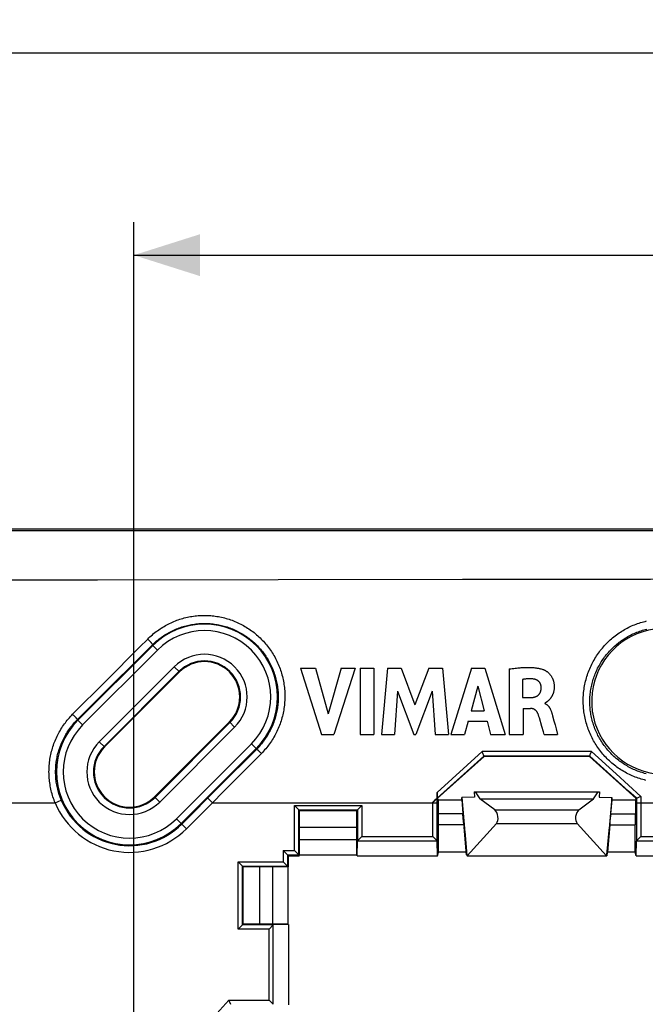
# Model space of a CAD drawing. Units: millimetres. Extents: x -88 to 117, y -60 to 64.
# Drawn here: x -4 to 24, y 16 to 61 of the extents above; entities that cross this region are included whole.
import ezdxf

# ---------------------------------------------------------------- set-up
doc = ezdxf.new("R2010")
doc.units = ezdxf.units.MM
doc.header["$LTSCALE"] = 16.335
doc.layers.get('0').update_dxf_attribs({"linetype": 'CONTINUOUS'})
for name, color, linetype in [('COLOR5', 7, 'CONTINUOUS'), ('DRAFT', 7, 'CONTINUOUS'), ('RACCORDO', 7, 'CONTINUOUS')]:
    doc.layers.add(name, color=color, linetype=linetype)
doc.styles.get("Standard").update_dxf_attribs({"font": 'txt', "width": 0.8})
doc.dimstyles.new('DIMSTYLE_1', dxfattribs={"dimtxt": 3, "dimasz": 3, "dimexe": 1.5, "dimexo": 0.5, "dimgap": 0.75, "dimtad": 1, "dimtxsty": 'STANDARD', "dimblk": '_FILLED', "dimblk1": '_FILLED', "dimblk2": '_FILLED', "dimcen": 0.09, "dimazin": 2, "dimtfac": 1, "dimtofl": 0, "dimtmove": 0, "dimatfit": 3, "dimldrblk": '_FILLED', "dimfxl": 1, "dimtolj": 1, "dimarcsym": 0})

# ---------------------------------------------------------------- blocks, each defined once
blk = doc.blocks.new('_FILLED')
at = {"color": 0, "linetype": 'BYBLOCK'}
blk.add_solid([(0, 0), (-1, 0.317), (-1, -0.317)], dxfattribs=at)
blk = doc.blocks.new('*D3')
at = {"layer": 'COLOR5', "color": 7, "linetype": 'CONTINUOUS'}
for p, q in [((-27.055, 32.186), (-27.055, 60.773)), ((87.545, 32.186), (87.545, 60.773)), ((-27.055, 59.273), (30.245, 59.273)), ((87.545, 59.273), (30.245, 59.273))]:
    blk.add_line(p, q, dxfattribs=at)
at = {"layer": 'COLOR5', "color": 7, "linetype": 'CONTINUOUS', "xscale": 3, "yscale": 3, "zscale": 3, "rotation": 180}
blk.add_blockref('_FILLED', (-27.055, 59.273), dxfattribs=at)
at = {"layer": 'COLOR5', "color": 7, "linetype": 'CONTINUOUS', "xscale": 3, "yscale": 3, "zscale": 3}
blk.add_blockref('_FILLED', (87.545, 59.273), dxfattribs=at)
blk = doc.blocks.new('*D7')
at = {"layer": 'COLOR5', "color": 7, "linetype": 'CONTINUOUS'}
for p, q in [((0.747, -4.581), (0.747, 51.603)), ((59.743, 6.353), (59.743, 51.603)), ((0.747, 50.103), (30.245, 50.103)), ((59.743, 50.103), (30.245, 50.103))]:
    blk.add_line(p, q, dxfattribs=at)
at = {"layer": 'COLOR5', "color": 7, "linetype": 'CONTINUOUS', "xscale": 3, "yscale": 3, "zscale": 3, "rotation": 180}
blk.add_blockref('_FILLED', (0.747, 50.103), dxfattribs=at)
at = {"layer": 'COLOR5', "color": 7, "linetype": 'CONTINUOUS', "xscale": 3, "yscale": 3, "zscale": 3}
blk.add_blockref('_FILLED', (59.743, 50.103), dxfattribs=at)

msp = doc.modelspace()

# ---------------------------------------------------------------- linework, layer by layer
at = {"color": 7, "linetype": 'CONTINUOUS'}
for p, q in [((81.545, 37.686), (-21.055, 37.686)), ((8.295, 31.389), (9.246, 28.389)), ((8.295, 31.389), (8.975, 31.389)), ((8.975, 31.389), (9.547, 29.324)), ((10.136, 31.389), (9.547, 29.324)), ((10.762, 31.389), (9.797, 28.389)), ((10.136, 31.389), (10.762, 31.389)), ((10.994, 31.389), (10.994, 28.389)), ((10.994, 31.389), (11.62, 31.389)), ((11.62, 31.389), (11.62, 28.389)), ((12.228, 31.389), (11.957, 28.389)), ((12.228, 31.389), (12.854, 31.389)), ((12.854, 31.389), (13.473, 29.723)), ((14.099, 31.389), (13.473, 29.723)), ((14.099, 31.389), (14.719, 31.389)), ((14.719, 31.389), (14.999, 28.389)), ((16.038, 31.389), (15.098, 28.389)), ((16.038, 31.389), (16.644, 31.389)), ((16.644, 31.389), (17.565, 28.389)), ((17.748, 31.354), (17.748, 28.389)), ((2.811, 31.215), (-0.583, 27.82)), ((18.351, 30.878), (18.351, 30.054)), ((12.691, 30.348), (12.556, 28.389)), ((12.691, 30.348), (13.426, 28.389)), ((14.258, 30.34), (13.514, 28.389)), ((14.258, 30.34), (14.387, 28.389)), ((16.33, 30.565), (16.018, 29.451)), ((16.33, 30.565), (16.617, 29.451)), ((18.351, 30.054), (18.709, 30.054)), ((16.018, 29.451), (16.617, 29.451)), ((18.372, 29.563), (18.372, 28.389)), ((18.372, 29.563), (18.708, 29.563)), ((19.358, 29.807), (19.358, 29.789)), ((19.11, 29.137), (19.094, 29.191)), ((19.226, 28.75), (19.11, 29.137)), ((19.711, 29.231), (19.771, 29.006)), ((1.679, 25.558), (5.073, 28.952)), ((15.89, 28.988), (15.717, 28.389)), ((15.89, 28.988), (16.742, 28.988)), ((16.742, 28.988), (16.905, 28.389)), ((19.297, 28.505), (19.226, 28.75)), ((19.867, 28.641), (19.933, 28.389)), ((9.246, 28.389), (9.797, 28.389)), ((10.994, 28.389), (11.62, 28.389)), ((11.957, 28.389), (12.556, 28.389)), ((13.426, 28.389), (13.514, 28.389)), ((14.387, 28.389), (14.999, 28.389)), ((15.098, 28.389), (15.717, 28.389)), ((16.905, 28.389), (17.565, 28.389)), ((17.748, 28.389), (18.372, 28.389)), ((19.331, 28.389), (19.297, 28.505)), ((19.331, 28.389), (19.933, 28.389)), ((14.529, 25.416), (14.505, 25.495))]:
    msp.add_line(p, q, dxfattribs=at)
at = {"color": 250, "linetype": 'CONTINUOUS'}
for p, q in [((-19.428, 37.628), (69.394, 37.621)), ((-1.789, 29.026), (1.605, 32.42)), ((-1.577, 28.814), (1.817, 32.208)), ((1.817, 32.208), (1.605, 32.42)), ((-0.819, 28.056), (2.575, 31.45)), ((-0.607, 27.844), (2.787, 31.238)), ((2.811, 31.215), (2.575, 31.45)), ((-1.577, 28.814), (-1.789, 29.026)), ((5.097, 28.928), (1.703, 25.534)), ((5.309, 28.716), (1.915, 25.322)), ((5.309, 28.716), (5.073, 28.952)), ((-0.583, 27.82), (-0.819, 28.056)), ((6.067, 27.958), (2.673, 24.564)), ((6.279, 27.746), (2.885, 24.352)), ((6.067, 27.958), (6.279, 27.746)), ((1.915, 25.322), (1.679, 25.558)), ((2.673, 24.564), (2.885, 24.352))]:
    msp.add_line(p, q, dxfattribs=at)
msp.add_lwpolyline([(-8.905, 35.387), (-0.899, 35.396), (7.277, 35.406), (15.624, 35.416), (24.138, 35.427), (32.823, 35.439), (41.689, 35.451), (50.742, 35.462), (59.978, 35.473), (69.395, 35.484)], dxfattribs=at)
at = {"color": 7, "linetype": 'CONTINUOUS'}
for points in [[(17.748, 31.354), (17.817, 31.363), (17.883, 31.372), (17.948, 31.38), (18.01, 31.388), (18.071, 31.394), (18.129, 31.4), (18.186, 31.405), (18.241, 31.409), (18.294, 31.413), (18.345, 31.416), (18.394, 31.418), (18.442, 31.42), (18.487, 31.421), (18.531, 31.422), (18.573, 31.423), (18.613, 31.422), (18.652, 31.422), (18.69, 31.421), (18.726, 31.42), (18.762, 31.418), (18.797, 31.416), (18.832, 31.413), (18.865, 31.411), (18.899, 31.407), (18.933, 31.403), (18.967, 31.399), (19, 31.394), (19.034, 31.389), (19.067, 31.383), (19.101, 31.376), (19.134, 31.369), (19.167, 31.361), (19.199, 31.352), (19.231, 31.343), (19.263, 31.333), (19.294, 31.322)], [(19.294, 31.322), (19.308, 31.317), (19.323, 31.311), (19.338, 31.304), (19.354, 31.296), (19.37, 31.287), (19.386, 31.278), (19.403, 31.268), (19.421, 31.256), (19.439, 31.244), (19.457, 31.231), (19.475, 31.217), (19.492, 31.203), (19.51, 31.188), (19.526, 31.172), (19.543, 31.157), (19.559, 31.14), (19.574, 31.124), (19.589, 31.107), (19.603, 31.09), (19.617, 31.072), (19.63, 31.054), (19.643, 31.035), (19.655, 31.016), (19.667, 30.997), (19.678, 30.977), (19.689, 30.957), (19.699, 30.937), (19.708, 30.916), (19.717, 30.895), (19.726, 30.874), (19.734, 30.852), (19.741, 30.829), (19.748, 30.807), (19.754, 30.784), (19.76, 30.76), (19.765, 30.736), (19.769, 30.711), (19.773, 30.686), (19.776, 30.661), (19.779, 30.634), (19.781, 30.607), (19.782, 30.579), (19.783, 30.552), (19.782, 30.524), (19.781, 30.497), (19.78, 30.471), (19.778, 30.445), (19.775, 30.42), (19.771, 30.395), (19.767, 30.37), (19.762, 30.346), (19.756, 30.322), (19.75, 30.299), (19.744, 30.276), (19.736, 30.254), (19.729, 30.232), (19.721, 30.211), (19.712, 30.19), (19.704, 30.171), (19.695, 30.153), (19.686, 30.135), (19.677, 30.119), (19.669, 30.104), (19.66, 30.089), (19.652, 30.075), (19.643, 30.062), (19.635, 30.05), (19.626, 30.038), (19.618, 30.026), (19.61, 30.016), (19.602, 30.006), (19.595, 29.996), (19.587, 29.987), (19.579, 29.978), (19.572, 29.969), (19.565, 29.961), (19.558, 29.954), (19.551, 29.946), (19.544, 29.939), (19.538, 29.933), (19.531, 29.926), (19.525, 29.92), (19.519, 29.914), (19.513, 29.909), (19.507, 29.903), (19.501, 29.898), (19.495, 29.893), (19.49, 29.888), (19.484, 29.884), (19.479, 29.88), (19.474, 29.876), (19.469, 29.872), (19.464, 29.868), (19.459, 29.864), (19.454, 29.861), (19.45, 29.857), (19.445, 29.854), (19.441, 29.851), (19.437, 29.848), (19.433, 29.846), (19.429, 29.843), (19.425, 29.84), (19.421, 29.838), (19.417, 29.836), (19.413, 29.833), (19.41, 29.831), (19.406, 29.829)], [(18.842, 30.895), (18.819, 30.898), (18.797, 30.9), (18.775, 30.902), (18.753, 30.903), (18.732, 30.905), (18.711, 30.906), (18.69, 30.906), (18.669, 30.907), (18.648, 30.907), (18.628, 30.906), (18.608, 30.906), (18.588, 30.905), (18.568, 30.904), (18.548, 30.903), (18.528, 30.901), (18.508, 30.899), (18.489, 30.897), (18.469, 30.895), (18.449, 30.893), (18.43, 30.89), (18.41, 30.887), (18.391, 30.884), (18.371, 30.881), (18.351, 30.878)], [(19.196, 30.52), (19.195, 30.533), (19.194, 30.546), (19.193, 30.558), (19.191, 30.571), (19.19, 30.583), (19.187, 30.595), (19.184, 30.607), (19.181, 30.619), (19.178, 30.631), (19.174, 30.642), (19.17, 30.653), (19.166, 30.664), (19.161, 30.675), (19.156, 30.686), (19.15, 30.697), (19.144, 30.707), (19.138, 30.717), (19.132, 30.727), (19.125, 30.737), (19.117, 30.747), (19.11, 30.756), (19.102, 30.765), (19.094, 30.774), (19.085, 30.783), (19.076, 30.791), (19.066, 30.799), (19.057, 30.807), (19.047, 30.815), (19.036, 30.822), (19.026, 30.829), (19.015, 30.836), (19.004, 30.843), (18.992, 30.849), (18.981, 30.855), (18.969, 30.86), (18.957, 30.865), (18.945, 30.87), (18.933, 30.875), (18.92, 30.879), (18.907, 30.882), (18.894, 30.886), (18.881, 30.889), (18.868, 30.891), (18.855, 30.894), (18.842, 30.895)], [(18.709, 30.054), (18.732, 30.055), (18.754, 30.056), (18.775, 30.058), (18.796, 30.06), (18.815, 30.063), (18.833, 30.066), (18.851, 30.07), (18.868, 30.073), (18.884, 30.077), (18.9, 30.082), (18.915, 30.086), (18.929, 30.091), (18.943, 30.097), (18.956, 30.102), (18.969, 30.108), (18.981, 30.114), (18.993, 30.12), (19.005, 30.126), (19.016, 30.133), (19.027, 30.14), (19.037, 30.147), (19.047, 30.155), (19.057, 30.163), (19.066, 30.171), (19.075, 30.18), (19.084, 30.189), (19.092, 30.198), (19.1, 30.207), (19.108, 30.217), (19.115, 30.226), (19.123, 30.236), (19.129, 30.247), (19.136, 30.257), (19.142, 30.269), (19.148, 30.28), (19.154, 30.292), (19.159, 30.304), (19.164, 30.316), (19.169, 30.329), (19.173, 30.343), (19.177, 30.356), (19.181, 30.37), (19.184, 30.385), (19.187, 30.4), (19.189, 30.416), (19.191, 30.432), (19.193, 30.448), (19.194, 30.465), (19.195, 30.483), (19.196, 30.501), (19.196, 30.52)], [(19.057, 29.299), (19.051, 29.314), (19.045, 29.328), (19.039, 29.342), (19.033, 29.355), (19.026, 29.367), (19.019, 29.379), (19.012, 29.391), (19.005, 29.402), (18.998, 29.412), (18.99, 29.423), (18.983, 29.432), (18.975, 29.442), (18.967, 29.451), (18.959, 29.459), (18.95, 29.467), (18.942, 29.475), (18.933, 29.483), (18.925, 29.49), (18.916, 29.496), (18.907, 29.503), (18.897, 29.509), (18.888, 29.515), (18.878, 29.52), (18.868, 29.526), (18.858, 29.53), (18.848, 29.535), (18.838, 29.539), (18.828, 29.543), (18.817, 29.546), (18.807, 29.549), (18.796, 29.552), (18.785, 29.555), (18.775, 29.557), (18.764, 29.559), (18.753, 29.56), (18.741, 29.561), (18.73, 29.562), (18.719, 29.563), (18.708, 29.563)], [(19.397, 29.823), (19.39, 29.82), (19.387, 29.818), (19.385, 29.817), (19.382, 29.815), (19.379, 29.814), (19.376, 29.812), (19.373, 29.811), (19.37, 29.81), (19.367, 29.809), (19.364, 29.808), (19.361, 29.808), (19.358, 29.807)], [(19.358, 29.789), (19.369, 29.785), (19.379, 29.78), (19.389, 29.775), (19.4, 29.77), (19.41, 29.764), (19.42, 29.758), (19.43, 29.751), (19.44, 29.744), (19.45, 29.736), (19.46, 29.728), (19.471, 29.72), (19.481, 29.711), (19.491, 29.702), (19.5, 29.692), (19.51, 29.681), (19.52, 29.67), (19.53, 29.658), (19.54, 29.645), (19.549, 29.632), (19.559, 29.619), (19.568, 29.604), (19.577, 29.589), (19.586, 29.573), (19.595, 29.556), (19.604, 29.539), (19.613, 29.521), (19.622, 29.501), (19.63, 29.481), (19.639, 29.46), (19.647, 29.439), (19.655, 29.416), (19.663, 29.392), (19.672, 29.367), (19.679, 29.341), (19.687, 29.315), (19.695, 29.288), (19.703, 29.26), (19.711, 29.231)], [(19.406, 29.829), (19.4, 29.825), (19.397, 29.823)], [(19.094, 29.191), (19.085, 29.219), (19.076, 29.246), (19.067, 29.272), (19.057, 29.299)], [(19.771, 29.006), (19.82, 28.82), (19.867, 28.641)]]:
    msp.add_lwpolyline(points, dxfattribs=at)
at = {"color": 250, "linetype": 'CONTINUOUS'}
for centre, radius, start, end in [((3.942, 30.083), 3.305, 315, 135), ((3.942, 30.083), 3.005, 315, 135), ((3.942, 30.083), 1.933, 315, 135), ((3.942, 30.083), 1.633, 315, 135), ((0.548, 26.689), 3.305, 135, 315), ((0.548, 26.689), 3.005, 135, 315), ((0.548, 26.689), 1.933, 135, 315), ((0.548, 26.689), 1.633, 135, 315)]:
    msp.add_arc(centre, radius, start, end, dxfattribs=at)
at = {"color": 7, "linetype": 'CONTINUOUS'}
for centre, radius, start, end in [((24.778, 29.884), 3.3, 36.7812, 338.7025), ((3.942, 30.083), 1.6, 315, 135), ((0.548, 26.689), 1.6, 135, 315)]:
    msp.add_arc(centre, radius, start, end, dxfattribs=at)
at = {"layer": 'DRAFT', "color": 7, "linetype": 'CONTINUOUS'}
for p, q in [((14.489, 25.48), (16.605, 27.386)), ((21.385, 27.386), (16.605, 27.386)), ((21.385, 27.386), (23.501, 25.48)), ((16.172, 25.547), (15.595, 25.53)), ((15.595, 25.416), (15.595, 25.53)), ((15.595, 25.53), (15.826, 22.886)), ((16.151, 25.786), (16.172, 25.547)), ((16.151, 25.786), (21.839, 25.786)), ((16.208, 25.786), (16.422, 25.468)), ((17.093, 24.964), (16.422, 25.468)), ((16.422, 25.468), (21.568, 25.468)), ((20.897, 24.964), (21.568, 25.468)), ((21.568, 25.468), (21.781, 25.786)), ((21.839, 25.786), (21.818, 25.547)), ((21.818, 25.547), (22.395, 25.53)), ((22.395, 25.53), (22.164, 22.886)), ((22.395, 25.416), (22.395, 25.53)), ((23.482, 25.486), (23.461, 25.416)), ((23.482, 25.486), (23.482, 25.498)), ((14.529, 25.416), (14.529, 24.786)), ((14.529, 25.416), (15.595, 25.416)), ((15.595, 25.416), (15.65, 24.786)), ((22.395, 25.416), (22.34, 24.786)), ((22.395, 25.416), (23.461, 25.416)), ((23.461, 25.416), (23.461, 24.786)), ((8.245, 24.186), (8.245, 24.936)), ((8.245, 24.936), (10.845, 24.936)), ((10.845, 24.186), (10.845, 24.936)), ((8.24, 23.609), (8.245, 24.186)), ((8.245, 24.186), (10.845, 24.186)), ((10.85, 23.609), (10.845, 24.186)), ((15.693, 24.286), (14.532, 24.286)), ((14.545, 23.052), (14.545, 24.286)), ((15.689, 24.286), (15.797, 23.052)), ((15.818, 22.933), (15.709, 24.186)), ((15.835, 22.886), (17.165, 24.344)), ((22.155, 22.886), (20.825, 24.344)), ((22.172, 22.933), (22.281, 24.186)), ((22.301, 24.286), (22.193, 23.052)), ((22.297, 24.286), (23.458, 24.286)), ((23.445, 23.052), (23.445, 24.286)), ((8.24, 22.912), (8.24, 23.609)), ((10.85, 23.609), (8.24, 23.609)), ((10.85, 22.912), (10.85, 23.609)), ((7.745, 22.399), (7.745, 22.886)), ((7.745, 22.886), (8.232, 22.886)), ((8.232, 22.886), (8.24, 22.912)), ((10.85, 22.912), (8.24, 22.912)), ((10.858, 22.886), (10.85, 22.912)), ((10.858, 22.886), (14.495, 22.886)), ((14.495, 22.886), (14.545, 23.052)), ((15.797, 23.052), (14.545, 23.052)), ((15.818, 22.933), (15.797, 23.052)), ((15.818, 22.933), (15.822, 22.933)), ((15.835, 22.886), (15.826, 22.886)), ((15.835, 22.886), (22.155, 22.886)), ((22.155, 22.886), (22.164, 22.886)), ((22.168, 22.933), (22.172, 22.933)), ((22.172, 22.933), (22.193, 23.052)), ((23.445, 23.052), (22.193, 23.052)), ((23.495, 22.886), (23.445, 23.052)), ((23.495, 22.886), (27.132, 22.886)), ((5.695, 19.786), (5.695, 22.386)), ((6.445, 22.386), (5.695, 22.386)), ((7.022, 22.391), (6.445, 22.386)), ((6.445, 19.786), (6.445, 22.386)), ((7.022, 22.391), (7.022, 19.781)), ((7.719, 22.391), (7.022, 22.391)), ((7.745, 22.399), (7.719, 22.391)), ((7.719, 22.391), (7.719, 19.781)), ((6.445, 19.786), (5.695, 19.786)), ((7.022, 19.781), (6.445, 19.786)), ((7.719, 19.781), (7.022, 19.781)), ((7.745, 19.773), (7.719, 19.781)), ((7.745, 19.773), (7.745, 16.136))]:
    msp.add_line(p, q, dxfattribs=at)
at = {"layer": 'DRAFT', "color": 250, "linetype": 'CONTINUOUS'}
for p, q in [((15.65, 24.786), (14.529, 24.786)), ((17.093, 24.964), (20.897, 24.964)), ((22.34, 24.786), (23.461, 24.786)), ((17.165, 24.344), (20.825, 24.344))]:
    msp.add_line(p, q, dxfattribs=at)
at = {"layer": 'DRAFT', "color": 7, "linetype": 'CONTINUOUS'}
for centre, major_axis, ratio, start_param, end_param in [((14.532, 24.786), (0, 0.5), 0.005236, -4.712389, -3.141593), ((15.649, 24.786), (-0.044, 0.5), 0.001515, -3.141725, -1.570929), ((17.036, 24.647), (-0.047, 0.349), 0.571869, -2.695574, -0.513913), ((20.954, 24.647), (0.047, 0.349), 0.571869, 0.513913, 2.695574), ((22.341, 24.786), (0.044, 0.5), 0.001515, -4.712256, -3.14146), ((23.458, 24.786), (0, 0.5), 0.005236, -3.141593, -1.570796)]:
    msp.add_ellipse(centre, major_axis=major_axis, ratio=ratio, start_param=start_param, end_param=end_param, dxfattribs=at)
at = {"layer": 'RACCORDO', "color": 250, "linetype": 'CONTINUOUS'}
for p, q in [((1.605, 32.42), (1.584, 32.442)), ((-2.029, 29.296), (-0.511, 30.821)), ((-1.816, 29.053), (-0.677, 30.19)), ((-2.029, 29.296), (-2.012, 29.279)), ((-2.012, 29.279), (-1.996, 29.263)), ((-1.996, 29.263), (-1.98, 29.246)), ((-1.98, 29.246), (-1.964, 29.23)), ((-1.964, 29.23), (-1.948, 29.214)), ((-1.948, 29.214), (-1.934, 29.198)), ((-1.934, 29.198), (-1.919, 29.183)), ((-1.919, 29.183), (-1.905, 29.168)), ((-1.789, 29.026), (-1.816, 29.053)), ((6.308, 27.717), (4.584, 25.992)), ((6.279, 27.746), (6.308, 27.717)), ((6.36, 27.675), (6.35, 27.685)), ((6.371, 27.665), (6.36, 27.675)), ((6.384, 27.654), (6.371, 27.665)), ((6.52, 27.522), (4.796, 25.783)), ((6.397, 27.642), (6.384, 27.654)), ((6.41, 27.629), (6.397, 27.642)), ((6.432, 27.608), (6.41, 27.629)), ((6.455, 27.586), (6.432, 27.608)), ((6.479, 27.562), (6.455, 27.586)), ((6.504, 27.538), (6.479, 27.562)), ((6.52, 27.522), (6.504, 27.538)), ((16.524, 27.609), (14.481, 25.76)), ((16.601, 27.397), (14.482, 25.49)), ((21.466, 27.609), (16.524, 27.609)), ((21.389, 27.397), (16.601, 27.397)), ((22.586, 26.595), (21.466, 27.609)), ((23.708, 25.58), (22.586, 26.595)), ((4.584, 25.992), (2.915, 24.322)), ((4.303, 25.286), (4.091, 25.498)), ((4.796, 25.783), (4.303, 25.286)), ((14.482, 23.556), (14.482, 25.49)), ((23.508, 25.49), (23.508, 23.556)), ((23.708, 25.58), (23.708, 23.763)), ((-9.035, 25.286), (-2.819, 25.286)), ((-2.819, 25.286), (-2.542, 25.402)), ((4.303, 25.286), (3.127, 24.11)), ((4.303, 25.286), (14.482, 25.286)), ((8.019, 23.13), (8.019, 25.162)), ((8.019, 25.162), (11.071, 25.162)), ((11.071, 25.162), (11.071, 23.763)), ((14.282, 23.763), (14.282, 25.312)), ((23.508, 25.286), (36.982, 25.286)), ((8.219, 22.93), (8.219, 24.962)), ((8.219, 24.962), (10.871, 24.962)), ((10.871, 24.962), (10.871, 23.556)), ((3.127, 24.11), (2.885, 24.352)), ((11.071, 23.763), (14.282, 23.763)), ((23.708, 23.763), (26.919, 23.763)), ((10.878, 23.57), (14.475, 23.57)), ((23.515, 23.57), (27.112, 23.57)), ((7.501, 23.13), (7.501, 22.612)), ((7.501, 23.13), (8.019, 23.13)), ((7.701, 22.93), (7.701, 22.412)), ((7.701, 22.93), (8.219, 22.93)), ((5.469, 19.56), (5.469, 22.612)), ((5.469, 22.612), (7.501, 22.612)), ((5.669, 19.76), (5.669, 22.412)), ((5.669, 22.412), (7.701, 22.412)), ((7.075, 19.76), (5.669, 19.76)), ((7.061, 16.156), (7.061, 19.753)), ((6.868, 19.56), (5.469, 19.56)), ((6.868, 16.349), (6.868, 19.56)), ((5.052, 16.349), (3.034, 14.107)), ((5.052, 16.349), (6.868, 16.349))]:
    msp.add_line(p, q, dxfattribs=at)
at = {"layer": 'RACCORDO', "color": 7, "linetype": 'CONTINUOUS'}
for p, q in [((16.538, 27.572), (16.524, 27.609)), ((16.555, 27.529), (16.538, 27.572)), ((16.57, 27.489), (16.555, 27.529)), ((16.578, 27.464), (16.57, 27.489)), ((16.584, 27.448), (16.578, 27.464)), ((16.589, 27.434), (16.584, 27.448)), ((16.592, 27.425), (16.589, 27.434)), ((16.601, 27.397), (16.605, 27.386)), ((21.389, 27.397), (21.385, 27.386)), ((21.394, 27.414), (21.396, 27.421)), ((21.396, 27.421), (21.399, 27.429)), ((21.399, 27.429), (21.402, 27.438)), ((21.402, 27.438), (21.408, 27.453)), ((21.408, 27.453), (21.416, 27.476)), ((21.416, 27.476), (21.428, 27.508)), ((21.428, 27.508), (21.443, 27.55)), ((21.443, 27.55), (21.452, 27.572)), ((21.452, 27.572), (21.466, 27.609)), ((14.394, 25.413), (14.443, 25.456)), ((14.443, 25.456), (14.461, 25.472)), ((14.461, 25.472), (14.469, 25.479)), ((14.469, 25.479), (14.473, 25.483)), ((14.481, 25.637), (14.481, 25.76)), ((14.481, 25.527), (14.481, 25.637)), ((14.482, 25.504), (14.481, 25.527)), ((14.489, 25.48), (14.481, 25.491)), ((14.482, 25.497), (14.482, 25.504)), ((14.482, 25.493), (14.482, 25.497)), ((23.508, 25.49), (23.501, 25.48)), ((23.511, 25.491), (23.514, 25.493)), ((23.514, 25.493), (23.518, 25.495)), ((23.518, 25.495), (23.527, 25.498)), ((23.527, 25.498), (23.645, 25.552)), ((23.645, 25.552), (23.708, 25.58)), ((8.245, 24.936), (8.019, 25.162)), ((10.845, 24.936), (11.071, 25.162)), ((14.282, 25.312), (14.394, 25.413)), ((15.709, 24.186), (15.712, 24.186)), ((22.281, 24.186), (22.278, 24.186)), ((10.878, 23.57), (11.071, 23.763)), ((14.282, 23.763), (14.475, 23.57)), ((15.729, 23.986), (15.808, 23.09)), ((22.261, 23.986), (22.182, 23.09)), ((23.515, 23.57), (23.708, 23.763)), ((10.858, 22.886), (10.871, 23.556)), ((14.495, 22.886), (14.482, 23.556)), ((23.495, 22.886), (23.508, 23.556)), ((7.501, 23.13), (7.745, 22.886)), ((8.019, 23.13), (8.219, 22.93)), ((8.232, 22.886), (8.219, 22.93)), ((5.695, 22.386), (5.469, 22.612)), ((7.701, 22.412), (7.501, 22.612)), ((7.745, 22.399), (7.701, 22.412)), ((5.695, 19.786), (5.469, 19.56)), ((6.868, 19.56), (7.061, 19.753)), ((7.745, 19.773), (7.075, 19.76)), ((5.141, 16.149), (5.052, 16.349)), ((7.061, 16.156), (6.868, 16.349))]:
    msp.add_line(p, q, dxfattribs=at)
at = {"layer": 'RACCORDO', "color": 250, "linetype": 'CONTINUOUS'}
for points in [[(1.372, 32.709), (1.423, 32.76), (1.476, 32.81), (1.529, 32.858), (1.584, 32.906), (1.639, 32.952), (1.695, 32.997), (1.752, 33.042), (1.81, 33.085), (1.869, 33.126), (1.929, 33.167), (1.989, 33.206), (2.05, 33.245), (2.111, 33.281), (2.174, 33.317), (2.237, 33.351), (2.3, 33.385), (2.364, 33.416), (2.429, 33.447), (2.494, 33.476), (2.56, 33.504), (2.626, 33.53), (2.692, 33.556), (2.759, 33.58), (2.827, 33.602), (2.895, 33.623), (2.963, 33.643), (3.031, 33.662), (3.1, 33.679), (3.169, 33.695), (3.239, 33.709), (3.308, 33.722), (3.378, 33.734), (3.448, 33.744), (3.518, 33.753), (3.589, 33.761), (3.659, 33.767), (3.73, 33.772), (3.8, 33.775), (3.871, 33.778), (3.942, 33.778), (4.012, 33.778), (4.083, 33.776), (4.154, 33.772), (4.224, 33.767), (4.295, 33.761), (4.365, 33.753), (4.435, 33.745), (4.505, 33.734), (4.575, 33.722), (4.645, 33.709), (4.714, 33.695), (4.783, 33.679), (4.852, 33.662), (4.92, 33.643), (4.989, 33.624), (5.057, 33.602), (5.124, 33.58), (5.191, 33.556), (5.258, 33.531), (5.324, 33.504), (5.389, 33.476), (5.455, 33.447), (5.519, 33.417), (5.583, 33.385), (5.647, 33.352), (5.71, 33.317), (5.772, 33.282), (5.834, 33.245), (5.895, 33.207), (5.955, 33.167), (6.014, 33.127), (6.073, 33.085), (6.131, 33.042), (6.188, 32.998), (6.244, 32.953), (6.3, 32.906), (6.354, 32.859), (6.408, 32.81), (6.461, 32.76), (6.513, 32.709), (6.563, 32.657), (6.613, 32.604), (6.662, 32.55), (6.709, 32.495), (6.756, 32.439), (6.802, 32.382), (6.846, 32.325), (6.889, 32.266), (6.931, 32.206), (6.972, 32.146), (7.012, 32.085), (7.05, 32.022), (7.088, 31.96), (7.124, 31.896), (7.159, 31.832), (7.192, 31.767), (7.224, 31.701), (7.255, 31.635), (7.285, 31.568), (7.313, 31.5), (7.34, 31.432), (7.365, 31.363), (7.39, 31.294), (7.412, 31.224), (7.434, 31.154), (7.454, 31.084), (7.472, 31.013), (7.49, 30.942), (7.505, 30.87), (7.52, 30.799), (7.533, 30.727), (7.544, 30.654), (7.554, 30.582), (7.563, 30.509), (7.57, 30.436), (7.576, 30.364), (7.58, 30.291), (7.583, 30.218), (7.584, 30.145), (7.584, 30.072), (7.582, 29.999), (7.579, 29.926), (7.575, 29.853), (7.569, 29.78), (7.562, 29.707), (7.553, 29.635), (7.543, 29.563), (7.532, 29.491), (7.519, 29.419), (7.504, 29.348), (7.488, 29.277), (7.471, 29.206), (7.453, 29.135), (7.433, 29.065), (7.411, 28.996), (7.389, 28.927), (7.365, 28.858), (7.339, 28.79), (7.313, 28.723), (7.285, 28.656), (7.255, 28.589), (7.225, 28.523), (7.193, 28.458), (7.16, 28.394), (7.125, 28.33), (7.089, 28.267), (7.053, 28.204), (7.014, 28.143), (6.975, 28.082), (6.934, 28.022), (6.893, 27.962), (6.85, 27.904), (6.806, 27.846), (6.761, 27.79), (6.715, 27.734), (6.668, 27.68), (6.619, 27.626), (6.57, 27.573), (6.52, 27.522)], [(23.938, 26.303), (23.867, 26.321), (23.797, 26.339), (23.727, 26.359), (23.658, 26.381), (23.589, 26.404), (23.521, 26.428), (23.453, 26.454), (23.385, 26.481), (23.318, 26.509), (23.252, 26.539), (23.186, 26.57), (23.121, 26.602), (23.057, 26.635), (22.993, 26.67), (22.93, 26.706), (22.867, 26.744), (22.805, 26.782), (22.745, 26.822), (22.684, 26.863), (22.625, 26.905), (22.567, 26.949), (22.509, 26.993), (22.452, 27.039), (22.396, 27.085), (22.341, 27.133), (22.287, 27.182), (22.234, 27.232), (22.182, 27.283), (22.131, 27.336), (22.081, 27.389), (22.032, 27.443), (21.984, 27.498), (21.938, 27.554), (21.892, 27.611), (21.847, 27.669), (21.804, 27.727), (21.762, 27.787), (21.721, 27.847), (21.681, 27.909), (21.642, 27.971), (21.604, 28.033), (21.568, 28.097), (21.533, 28.161), (21.499, 28.226), (21.467, 28.292), (21.436, 28.358), (21.406, 28.425), (21.377, 28.492), (21.35, 28.56), (21.324, 28.629), (21.3, 28.698), (21.277, 28.767), (21.255, 28.837), (21.234, 28.908), (21.215, 28.979), (21.198, 29.05), (21.181, 29.121), (21.167, 29.193), (21.153, 29.266), (21.141, 29.338), (21.131, 29.411), (21.122, 29.484), (21.114, 29.557), (21.108, 29.63), (21.103, 29.703), (21.099, 29.777), (21.097, 29.85), (21.097, 29.924), (21.098, 29.998), (21.1, 30.071), (21.104, 30.145), (21.11, 30.218), (21.116, 30.292), (21.125, 30.365), (21.134, 30.438), (21.146, 30.511), (21.158, 30.584), (21.172, 30.656), (21.188, 30.728), (21.205, 30.8), (21.223, 30.872), (21.243, 30.943), (21.264, 31.014), (21.286, 31.084), (21.31, 31.154), (21.335, 31.223), (21.362, 31.292), (21.39, 31.36), (21.42, 31.428), (21.45, 31.495), (21.482, 31.562), (21.516, 31.628), (21.55, 31.693), (21.586, 31.757), (21.624, 31.821), (21.662, 31.884), (21.702, 31.946), (21.742, 32.007), (21.784, 32.068), (21.828, 32.127), (21.872, 32.186), (21.918, 32.243), (21.964, 32.3), (22.012, 32.356), (22.061, 32.411), (22.11, 32.465), (22.161, 32.517), (22.213, 32.569), (22.266, 32.62), (22.32, 32.669), (22.374, 32.718), (22.43, 32.765), (22.486, 32.811), (22.544, 32.856), (22.602, 32.9), (22.661, 32.942), (22.721, 32.984), (22.781, 33.024), (22.842, 33.063), (22.904, 33.101), (22.967, 33.137), (23.03, 33.172), (23.094, 33.206), (23.158, 33.239), (23.223, 33.27), (23.289, 33.3), (23.355, 33.329), (23.421, 33.356), (23.489, 33.382), (23.556, 33.407), (23.624, 33.43), (23.692, 33.452), (23.761, 33.472), (23.83, 33.492), (23.899, 33.51), (23.969, 33.526)], [(1.584, 32.442), (1.631, 32.488), (1.679, 32.533), (1.728, 32.577), (1.778, 32.62), (1.829, 32.663), (1.881, 32.704), (1.933, 32.744), (1.986, 32.783), (2.04, 32.821), (2.095, 32.858), (2.15, 32.894), (2.206, 32.929), (2.263, 32.962), (2.32, 32.995), (2.377, 33.026), (2.436, 33.056), (2.494, 33.085), (2.554, 33.113), (2.614, 33.14), (2.674, 33.165), (2.734, 33.189), (2.796, 33.212), (2.857, 33.234), (2.919, 33.254), (2.981, 33.274), (3.044, 33.292), (3.107, 33.309), (3.17, 33.324), (3.233, 33.339), (3.297, 33.352), (3.361, 33.364), (3.425, 33.374), (3.489, 33.384), (3.553, 33.392), (3.618, 33.399), (3.682, 33.405), (3.747, 33.409), (3.812, 33.412), (3.877, 33.414), (3.942, 33.415), (4.007, 33.414), (4.071, 33.412), (4.136, 33.409), (4.201, 33.405), (4.265, 33.399), (4.33, 33.392), (4.394, 33.384), (4.459, 33.374), (4.523, 33.364), (4.587, 33.352), (4.65, 33.339), (4.714, 33.324), (4.777, 33.309), (4.84, 33.292), (4.902, 33.274), (4.964, 33.255), (5.026, 33.234), (5.088, 33.212), (5.149, 33.189), (5.21, 33.165), (5.27, 33.14), (5.33, 33.113), (5.389, 33.085), (5.448, 33.057), (5.506, 33.026), (5.564, 32.995), (5.621, 32.963), (5.678, 32.929), (5.733, 32.894), (5.789, 32.859), (5.843, 32.822), (5.897, 32.784), (5.95, 32.745), (6.003, 32.704), (6.054, 32.663), (6.105, 32.621), (6.155, 32.577), (6.205, 32.533), (6.253, 32.488), (6.3, 32.441), (6.347, 32.394), (6.393, 32.346), (6.437, 32.297), (6.481, 32.247), (6.524, 32.196), (6.566, 32.144), (6.606, 32.091), (6.646, 32.038), (6.685, 31.984), (6.722, 31.929), (6.759, 31.873), (6.794, 31.816), (6.828, 31.759), (6.861, 31.701), (6.893, 31.642), (6.924, 31.583), (6.954, 31.523), (6.982, 31.463), (7.009, 31.402), (7.035, 31.34), (7.06, 31.278), (7.083, 31.216), (7.105, 31.153), (7.126, 31.09), (7.146, 31.026), (7.164, 30.962), (7.181, 30.897), (7.197, 30.832), (7.212, 30.767), (7.225, 30.702), (7.237, 30.636), (7.247, 30.57), (7.256, 30.504), (7.264, 30.438), (7.271, 30.372), (7.276, 30.306), (7.28, 30.239), (7.283, 30.173), (7.284, 30.106), (7.284, 30.04), (7.283, 29.973), (7.28, 29.907), (7.276, 29.84), (7.271, 29.774), (7.264, 29.708), (7.256, 29.642), (7.247, 29.576), (7.236, 29.511), (7.224, 29.445), (7.211, 29.38), (7.196, 29.315), (7.181, 29.251), (7.164, 29.187), (7.145, 29.123), (7.126, 29.06), (7.105, 28.997), (7.083, 28.934), (7.06, 28.872), (7.035, 28.811), (7.01, 28.75), (6.983, 28.689), (6.955, 28.629), (6.925, 28.57), (6.895, 28.511), (6.863, 28.453), (6.831, 28.396), (6.797, 28.339), (6.762, 28.283), (6.725, 28.227), (6.688, 28.172), (6.65, 28.118), (6.611, 28.065), (6.57, 28.013), (6.529, 27.961), (6.487, 27.911), (6.443, 27.861), (6.399, 27.812), (6.354, 27.764), (6.308, 27.717)], [(23.941, 26.603), (23.877, 26.621), (23.813, 26.639), (23.749, 26.659), (23.686, 26.679), (23.623, 26.702), (23.561, 26.725), (23.499, 26.75), (23.437, 26.775), (23.376, 26.802), (23.316, 26.831), (23.256, 26.86), (23.197, 26.891), (23.138, 26.922), (23.08, 26.955), (23.023, 26.989), (22.966, 27.024), (22.91, 27.061), (22.855, 27.098), (22.8, 27.137), (22.747, 27.176), (22.694, 27.217), (22.641, 27.258), (22.59, 27.301), (22.54, 27.345), (22.49, 27.389), (22.441, 27.435), (22.394, 27.481), (22.347, 27.529), (22.301, 27.577), (22.256, 27.627), (22.212, 27.677), (22.169, 27.728), (22.127, 27.78), (22.086, 27.833), (22.046, 27.886), (22.007, 27.94), (21.969, 27.996), (21.933, 28.051), (21.897, 28.108), (21.863, 28.165), (21.83, 28.223), (21.797, 28.282), (21.766, 28.341), (21.737, 28.401), (21.708, 28.461), (21.681, 28.522), (21.654, 28.583), (21.629, 28.645), (21.606, 28.708), (21.583, 28.771), (21.562, 28.834), (21.542, 28.898), (21.523, 28.962), (21.506, 29.027), (21.489, 29.092), (21.474, 29.157), (21.461, 29.223), (21.448, 29.289), (21.437, 29.355), (21.428, 29.421), (21.419, 29.487), (21.412, 29.554), (21.407, 29.621), (21.402, 29.688), (21.399, 29.755), (21.397, 29.822), (21.397, 29.889), (21.398, 29.956), (21.4, 30.023), (21.404, 30.09), (21.409, 30.157), (21.415, 30.224), (21.422, 30.291), (21.431, 30.358), (21.442, 30.424), (21.453, 30.49), (21.466, 30.556), (21.48, 30.622), (21.496, 30.688), (21.513, 30.753), (21.531, 30.818), (21.55, 30.882), (21.571, 30.946), (21.593, 31.01), (21.616, 31.073), (21.641, 31.136), (21.667, 31.198), (21.694, 31.26), (21.722, 31.321), (21.751, 31.382), (21.782, 31.442), (21.814, 31.501), (21.847, 31.56), (21.881, 31.618), (21.916, 31.675), (21.953, 31.732), (21.99, 31.788), (22.029, 31.843), (22.068, 31.897), (22.109, 31.95), (22.151, 32.003), (22.194, 32.055), (22.238, 32.105), (22.282, 32.155), (22.328, 32.204), (22.375, 32.253), (22.422, 32.3), (22.471, 32.346), (22.52, 32.391), (22.571, 32.435), (22.622, 32.478), (22.674, 32.52), (22.726, 32.561), (22.78, 32.601), (22.834, 32.64), (22.889, 32.678), (22.944, 32.714), (23, 32.75), (23.057, 32.784), (23.115, 32.817), (23.173, 32.849), (23.231, 32.88), (23.291, 32.91), (23.35, 32.938), (23.41, 32.966), (23.471, 32.992), (23.532, 33.017), (23.594, 33.04), (23.656, 33.063), (23.718, 33.084), (23.781, 33.104), (23.844, 33.123), (23.907, 33.14), (23.971, 33.157)], [(-0.511, 30.821), (0.997, 32.333), (1.372, 32.709)], [(1.372, 32.709), (1.38, 32.702), (1.388, 32.694), (1.396, 32.686), (1.403, 32.678), (1.411, 32.67), (1.419, 32.662), (1.427, 32.654), (1.435, 32.646), (1.442, 32.638), (1.45, 32.63), (1.457, 32.622), (1.464, 32.614), (1.471, 32.606), (1.478, 32.598), (1.485, 32.59), (1.492, 32.583), (1.498, 32.575), (1.505, 32.568), (1.511, 32.561), (1.517, 32.553), (1.523, 32.546), (1.528, 32.54), (1.534, 32.533), (1.539, 32.526), (1.544, 32.52), (1.548, 32.514), (1.552, 32.508), (1.557, 32.502), (1.56, 32.496), (1.564, 32.491), (1.567, 32.486), (1.57, 32.481), (1.573, 32.476), (1.576, 32.472), (1.578, 32.468), (1.58, 32.464), (1.581, 32.46), (1.583, 32.457), (1.584, 32.454), (1.585, 32.451), (1.585, 32.449), (1.585, 32.446), (1.585, 32.445), (1.584, 32.443), (1.584, 32.442)], [(-0.677, 30.19), (1.209, 32.068), (1.584, 32.442)], [(-2.819, 25.286), (-2.846, 25.353), (-2.871, 25.42), (-2.895, 25.488), (-2.918, 25.557), (-2.94, 25.625), (-2.96, 25.695), (-2.979, 25.764), (-2.997, 25.834), (-3.013, 25.905), (-3.028, 25.975), (-3.041, 26.046), (-3.053, 26.117), (-3.064, 26.189), (-3.073, 26.26), (-3.081, 26.332), (-3.087, 26.404), (-3.092, 26.476), (-3.096, 26.548), (-3.098, 26.62), (-3.099, 26.693), (-3.098, 26.765), (-3.096, 26.837), (-3.093, 26.909), (-3.088, 26.981), (-3.082, 27.053), (-3.074, 27.125), (-3.065, 27.197), (-3.055, 27.268), (-3.043, 27.34), (-3.029, 27.411), (-3.015, 27.481), (-2.999, 27.552), (-2.981, 27.622), (-2.962, 27.692), (-2.942, 27.761), (-2.921, 27.83), (-2.898, 27.899), (-2.874, 27.967), (-2.848, 28.035), (-2.821, 28.102), (-2.793, 28.168), (-2.764, 28.234), (-2.733, 28.3), (-2.701, 28.365), (-2.668, 28.429), (-2.633, 28.492), (-2.598, 28.555), (-2.561, 28.617), (-2.522, 28.678), (-2.483, 28.739), (-2.442, 28.799), (-2.401, 28.858), (-2.358, 28.916), (-2.314, 28.973), (-2.269, 29.029), (-2.223, 29.084), (-2.176, 29.139), (-2.128, 29.192), (-2.079, 29.244), (-2.029, 29.296)], [(-2.542, 25.402), (-2.566, 25.462), (-2.59, 25.524), (-2.612, 25.586), (-2.633, 25.648), (-2.653, 25.711), (-2.672, 25.774), (-2.689, 25.837), (-2.705, 25.901), (-2.72, 25.965), (-2.734, 26.029), (-2.746, 26.094), (-2.757, 26.159), (-2.767, 26.224), (-2.775, 26.289), (-2.782, 26.354), (-2.788, 26.42), (-2.793, 26.485), (-2.796, 26.551), (-2.798, 26.617), (-2.799, 26.683), (-2.798, 26.748), (-2.796, 26.814), (-2.793, 26.88), (-2.789, 26.945), (-2.783, 27.011), (-2.776, 27.076), (-2.768, 27.142), (-2.758, 27.207), (-2.747, 27.272), (-2.735, 27.337), (-2.722, 27.401), (-2.707, 27.465), (-2.691, 27.529), (-2.674, 27.593), (-2.655, 27.656), (-2.635, 27.719), (-2.614, 27.782), (-2.592, 27.844), (-2.569, 27.905), (-2.544, 27.966), (-2.518, 28.027), (-2.491, 28.087), (-2.463, 28.146), (-2.434, 28.205), (-2.403, 28.264), (-2.372, 28.322), (-2.339, 28.379), (-2.305, 28.435), (-2.27, 28.491), (-2.234, 28.546), (-2.196, 28.601), (-2.158, 28.655), (-2.119, 28.707), (-2.078, 28.76), (-2.037, 28.811), (-1.995, 28.861), (-1.952, 28.911), (-1.907, 28.959), (-1.862, 29.007), (-1.816, 29.053)], [(-1.905, 29.168), (-1.892, 29.153), (-1.886, 29.147), (-1.88, 29.14), (-1.874, 29.133), (-1.869, 29.127), (-1.864, 29.121), (-1.859, 29.115), (-1.854, 29.109), (-1.849, 29.104), (-1.845, 29.098), (-1.841, 29.093), (-1.837, 29.089), (-1.834, 29.084), (-1.831, 29.08), (-1.828, 29.076), (-1.825, 29.073), (-1.823, 29.069), (-1.821, 29.066), (-1.82, 29.063), (-1.818, 29.061), (-1.817, 29.059), (-1.817, 29.057), (-1.816, 29.056), (-1.816, 29.054), (-1.816, 29.053)], [(6.35, 27.685), (6.345, 27.689), (6.34, 27.693), (6.336, 27.697), (6.332, 27.7), (6.328, 27.703), (6.325, 27.706), (6.322, 27.708), (6.319, 27.711), (6.317, 27.712), (6.314, 27.714), (6.313, 27.715), (6.311, 27.716), (6.31, 27.717), (6.309, 27.717), (6.308, 27.717)], [(23.508, 25.49), (23.155, 25.808), (21.389, 27.397)]]:
    msp.add_lwpolyline(points, dxfattribs=at)
at = {"layer": 'RACCORDO', "color": 7, "linetype": 'CONTINUOUS'}
for points in [[(16.601, 27.397), (16.601, 27.397), (16.601, 27.398), (16.601, 27.399), (16.6, 27.4), (16.6, 27.402), (16.599, 27.404), (16.599, 27.406), (16.598, 27.408), (16.597, 27.411), (16.596, 27.414), (16.595, 27.418), (16.592, 27.425)], [(21.389, 27.397), (21.389, 27.397), (21.389, 27.398), (21.389, 27.399), (21.389, 27.4), (21.39, 27.402), (21.39, 27.404), (21.391, 27.406), (21.392, 27.408), (21.393, 27.411), (21.394, 27.414)], [(14.473, 25.483), (14.477, 25.485), (14.478, 25.487), (14.479, 25.488), (14.48, 25.488), (14.481, 25.489), (14.481, 25.489), (14.482, 25.49), (14.482, 25.49)], [(14.482, 25.49), (14.482, 25.49), (14.482, 25.49), (14.482, 25.491), (14.482, 25.492), (14.482, 25.493)], [(23.508, 25.49), (23.508, 25.49), (23.509, 25.49), (23.51, 25.49), (23.511, 25.491)]]:
    msp.add_lwpolyline(points, dxfattribs=at)
at = {"layer": 'RACCORDO', "color": 250, "linetype": 'CONTINUOUS'}
for radius, start in [(3.647, 202.6233), (3.347, 202.623)]:
    msp.add_arc((0.548, 26.689), radius, start, 315, dxfattribs=at)
at = {"layer": 'RACCORDO', "color": 7, "linetype": 'CONTINUOUS'}
for centre, major_axis, ratio, start_param, end_param in [((16.823, 27.597), (0.222, 0.2), 0.005839, 3.124591, 3.139351), ((21.167, 27.597), (0.222, -0.2), 0.005839, 0.002241, 0.017002), ((14.775, 25.286), (44.427, 39.999), 0.005839, 1.57216, 1.576638), ((14.69, 25.286), (0, 40), 0.005236, 1.558945, 1.565674), ((15.729, 23.986), (-0.017, 0.2), 0.001515, -1.570929, -0.000133), ((22.261, 23.986), (0.017, 0.2), 0.001515, 0.000133, 1.570929), ((11.071, 23.556), (0.2, 0), 0.267949, 2.879793, 3.136357), ((14.282, 23.556), (0.2, 0), 0.267949, 0.005236, 0.261799), ((23.708, 23.556), (0.2, 0), 0.267949, 2.879793, 3.136357), ((8.019, 22.93), (0.2, 0), 0.017455, 0.005236, 0.017453), ((15.808, 23.09), (-0.017, 0.2), 0.001515, 1.570664, 3.124007), ((22.182, 23.09), (0.017, 0.2), 0.001515, -2.885582, -1.570664), ((7.701, 22.612), (0, 0.2), 0.017455, -3.159046, -3.146829), ((7.075, 19.56), (0, 0.2), 0.267949, 0.005236, 0.261799)]:
    msp.add_ellipse(centre, major_axis=major_axis, ratio=ratio, start_param=start_param, end_param=end_param, dxfattribs=at)

# ---------------------------------------------------------------- dimensions: what is measured, and where the dimension line sits
at = {"layer": 'COLOR5', "color": 7, "linetype": 'CONTINUOUS'}
for base, p1, p2, picture, middle in [((87.545, 59.273), (-27.055, 31.686), (87.545, 31.686), '*D3', (25.316, 59.273)), ((59.743, 50.103), (0.747, -5.081), (59.743, 5.853), '*D7', (27.995, 50.103))]:
    dim = msp.add_linear_dim(base=base, p1=p1, p2=p2, dimstyle='DIMSTYLE_1', dxfattribs=at)
    dim.commit()
    dim.dimension.update_dxf_attribs({"geometry": picture, "text_midpoint": middle, "dimtype": 160})

doc.saveas('drawing.dxf')
